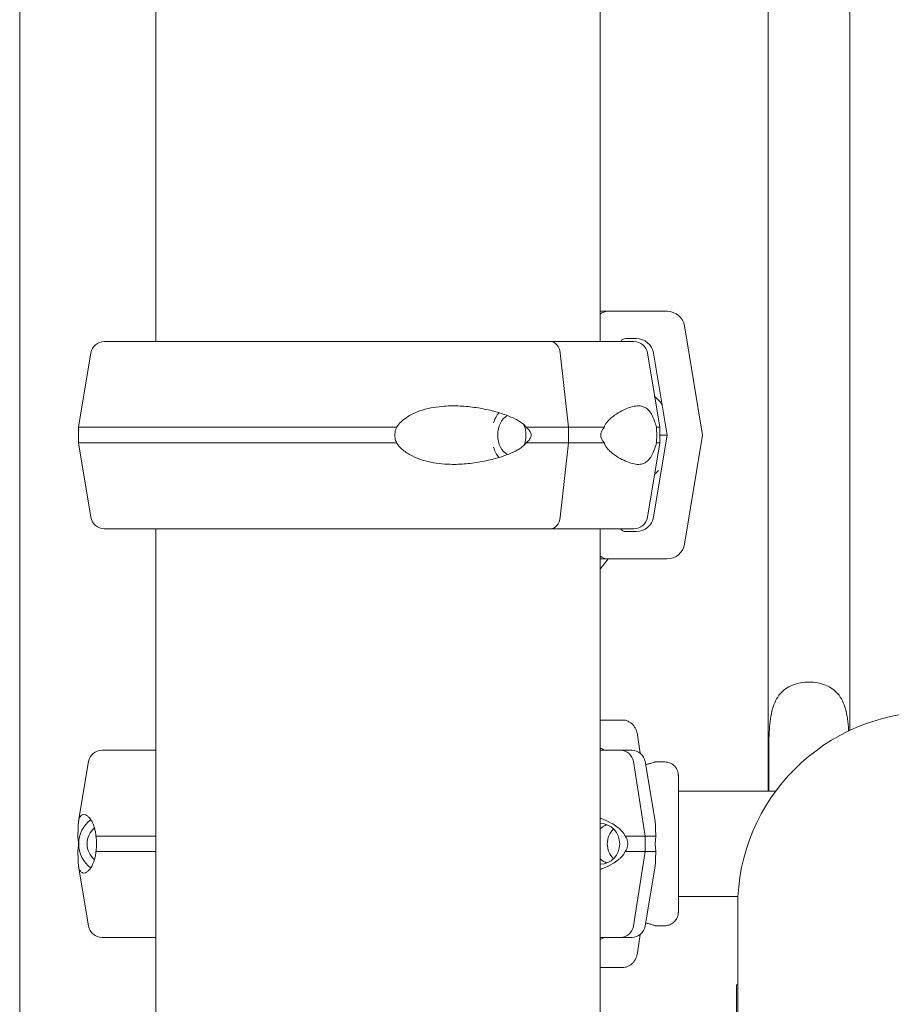
# Model space of a CAD drawing. Units: millimetres. Extents: x 39317 to 64119, y 17080 to 28060.
# Drawn here: x 50447 to 50670, y 25425 to 25678 of the extents above; entities that cross this region are included whole.
import ezdxf

# ---------------------------------------------------------------- set-up
doc = ezdxf.new("R2010")
doc.units = ezdxf.units.MM

msp = doc.modelspace()

# ---------------------------------------------------------------- linework, layer by layer
at = {"color": 0, "linetype": 'Continuous', "lineweight": 0, "extrusion": (0, 1, 0)}
for p, q in [((50638.48, 26026.13), (50638.48, 25480.13)), ((50659.48, 26026.13), (50659.48, 25495.71)), ((50595.48, 25595.43), (50595.48, 25869.43)), ((50446.6, 25861.77), (50446.6, 25004.09)), ((50481.48, 25595.43), (50481.48, 25861.68)), ((50597.45, 25603.18), (50612.62, 25603.18)), ((50617.06, 25599.42), (50621.72, 25571.43)), ((50604.7, 25596.18), (50602.01, 25596.18)), ((50464.85, 25592.5), (50461.67, 25573.43)), ((50587.36, 25573.43), (50585.18, 25592.5)), ((50607.56, 25592.5), (50610.74, 25573.43)), ((50612.63, 25571.43), (50609.13, 25592.42)), ((50461.67, 25569.43), (50461.67, 25573.43)), ((50587.36, 25569.43), (50587.36, 25573.43)), ((50609.13, 25550.44), (50612.63, 25571.43)), ((50610.74, 25573.43), (50610.74, 25569.43)), ((50621.72, 25571.43), (50617.06, 25543.44)), ((50464.85, 25550.35), (50461.67, 25569.43)), ((50585.18, 25550.35), (50587.36, 25569.43)), ((50607.56, 25550.35), (50610.74, 25569.43)), ((50481.48, 25414.43), (50481.48, 25547.43)), ((50581.15, 25547.43), (50582.81, 25547.43)), ((50581.16, 25547.43), (50582.81, 25547.43)), ((50595.48, 25422.18), (50595.48, 25547.43)), ((50602.01, 25546.68), (50604.7, 25546.68)), ((50595.48, 25537.04), (50597.48, 25539.68)), ((50612.62, 25539.68), (50597.45, 25539.68)), ((50595.48, 25498.37), (50601.16, 25498.37)), ((50605, 25494.61), (50605.68, 25489.88)), ((50638.67, 25490.13), (50638.67, 25480.13)), ((50464.26, 25487.7), (50461.71, 25472.4)), ((50607.02, 25468.62), (50603.98, 25487.7)), ((50606.97, 25487.7), (50609.52, 25472.4)), ((50609.58, 25487.62), (50611.99, 25487.62)), ((50615.51, 25480.13), (50638.48, 25480.13)), ((50638.49, 25480.13), (50638.67, 25480.13)), ((50638.67, 25480.13), (50640.47, 25480.13)), ((50607.02, 25464.62), (50607.02, 25468.62)), ((50603.98, 25445.55), (50607.02, 25464.62)), ((50464.26, 25445.55), (50461.71, 25460.85)), ((50606.97, 25445.55), (50609.52, 25460.85)), ((50615.51, 25453.13), (50630.77, 25453.13)), ((50630.7, 24599.68), (50630.7, 25450.44)), ((50609.58, 25445.62), (50611.99, 25445.62)), ((50470.56, 25442.62), (50472.87, 25442.62)), ((50598.37, 25442.62), (50600.67, 25442.62)), ((50605.68, 25443.37), (50605, 25438.63)), ((50601.16, 25434.87), (50595.48, 25434.87)), ((50630.7, 25430.44), (50630.43, 25430.44)), ((50630.43, 25430.44), (50630.43, 25403.88))]:
    msp.add_line(p, q, dxfattribs=at)
at = {"color": 0, "linetype": 'Continuous', "lineweight": 0, "extrusion": (0, 0, -1)}
for centre, radius, start, end in [((-50468.3, 25591.93), 3.5, 9.4623, 90), ((-50604.11, 25591.93), 3.5, 90, 170.5377), ((-50600.36, 25571.39), 13.5, 132.088, 144.2728), ((-50600.36, 25571.39), 13.5, 222, 227.9943), ((-50468.3, 25550.93), 3.5, 270, 350.5377), ((-50604.11, 25550.93), 3.5, 189.4623, 270), ((-50680.7, 25450.44), 50, 0, 90), ((-50467.71, 25487.12), 3.5, 9.4623, 90), ((-50603.52, 25487.12), 3.5, 90, 170.5377), ((-50467.71, 25446.12), 3.5, 270, 350.5377), ((-50603.52, 25446.12), 3.5, 189.4623, 270)]:
    msp.add_arc(centre, radius, start, end, dxfattribs=at)
for centre, major_axis, ratio, start_param, end_param in [((50536.98, 25603.18), (60.5, 0), 0, 0.032994, 0.258416), ((50597.45, 25600.18), (0, 3), 0.999456, -0.719483, 0.000003), ((50536.98, 25603.18), (60.5, 0), 0, 0.032994, 0.258416), ((50612.62, 25598.68), (0, 4.5), 0.999456, 0.000003, 1.405651), ((50536.21, 25595.43), (-67.91, 0), 0, 0, 2.32714), ((50536.21, 25595.43), (-65.5, 0), 0, -0.581577, 0), ((50536.21, 25573.43), (-74.54, 0), 0, 0, 1.665097), ((50536.21, 25573.43), (74.54, 0), 0, -1.000764, -0.814453), ((50536.98, 25571.43), (75.69, 0), 0, 0.032994, 0.226234), ((50536.21, 25569.43), (-74.54, 0), 0, -0.15241, -0.000001), ((50536.21, 25569.43), (-74.54, 0), 0, 0, 1.665097), ((50536.21, 25569.43), (74.54, 0), 0, -1.000764, -0.814453), ((50536.21, 25547.43), (-67.91, 0), 0, -0.63343, 0), ((50536.21, 25547.43), (-65.5, 0), 0, 0, 2.327107), ((50612.62, 25544.18), (0, -4.5), 0.999456, -1.405645, 0.000003), ((50597.45, 25542.68), (0, -3), 0.999456, 0.000003, 0.719492), ((50536.98, 25539.68), (75.68, 0), 0, 0.032994, 0.687412), ((50535.62, 25490.62), (67.91, 0), 0, -0.290569, 0), ((50595.42, 25466.62), (0, 5.25), 0.957999, 0.010539, 1.570796), ((50598.86, 25466.62), (0, 5.25), 0.957999, -0.739168, -0.349157), ((50602.3, 25466.62), (0, 5.25), 0.957999, -2.388321, -0.753271), ((50535.62, 25468.62), (74.54, 0), 0, -0.290767, -0.104542), ((50595.42, 25466.62), (0, -5.25), 0.957999, -1.570797, -0.01054), ((50598.86, 25466.62), (0, -5.25), 0.957999, 0.349157, 0.739168), ((50535.62, 25464.62), (74.54, 0), 0, -0.290767, -0.104542), ((50535.62, 25442.62), (-67.91, 0), 0, -0.647984, -0.392204), ((50535.62, 25442.62), (67.91, 0), 0, 0, 0.491741)]:
    msp.add_ellipse(centre, major_axis=major_axis, ratio=ratio, start_param=start_param, end_param=end_param, dxfattribs=at)
at = {"color": 0, "linetype": 'Continuous', "lineweight": 0}
for centre, major_axis, ratio, start_param, end_param in [((50536.2, 25595.43), (67.91, 0), 0, 0, 0.814349), ((50582.81, 25591.93), (0, 3.5), 0.686267, -1.405647, 0), ((50602.01, 25594.68), (0, 1.5), 0.999456, -0.000003, 1.047198), ((50604.7, 25591.68), (0, 4.5), 0.999456, -1.405651, -0.000003), ((50572.78, 25571.43), (0, -7.5), 0.686267, -2.44367, -2.001482), ((50572.78, 25571.43), (0, 5.25), 0.686267, 0.31183, 2.829763), ((50572.78, 25571.43), (0, 5.25), 0.686267, -1.570796, -1.039773), ((50572.78, 25571.43), (0, 5.25), 0.686267, -2.101819, -1.570796), ((50536.2, 25573.43), (-74.54, 0), 0, -2.513451, -2.327185), ((50536.2, 25573.43), (74.54, 0), 0, 0, 0.15241), ((50536.2, 25569.43), (-74.54, 0), 0, -2.513451, -2.327185), ((50536.2, 25569.43), (74.54, 0), 0, 0, 0.15241), ((50572.78, 25571.43), (0, -7.5), 0.686267, -1.14011, -0.697923), ((50582.81, 25550.93), (0, -3.5), 0.686267, 0.001486, 1.405648), ((50604.7, 25551.18), (0, -4.5), 0.999456, -0.000003, 1.405645), ((50581.15, 25548.43), (0, -1), 0.686267, -0.002065, 0.000001), ((50582.81, 25550.93), (0, -3.5), 0.686267, 0.000001, 0.001852), ((50536.2, 25547.43), (65.5, 0), 0, 0, 0.779215), ((50602.01, 25548.18), (0, -1.5), 0.999456, -1.047196, -0.000003), ((50536.2, 25547.43), (67.91, 0), 0, -0.317714, 0), ((50535.62, 25490.62), (-67.91, 0), 0, -0.647939, 0), ((50535.62, 25490.62), (-65.5, 0), 0, 0, 0.290854), ((50535.62, 25490.62), (67.91, 0), 0, 0.290854, 0.491799), ((50600.67, 25487.12), (0, 3.5), 0.957999, -1.405647, 0), ((50468.93, 25466.62), (0, -7.5), 0.957999, -2.53702, -1.570796), ((50468.93, 25466.62), (0, -5.25), 0.957999, -2.463769, -1.570796), ((50535.62, 25468.62), (-74.54, 0), 0, -0.757741, -0.371189), ((50535.62, 25468.62), (74.54, 0), 0, 0.290854, 0.477165), ((50468.93, 25466.62), (0, -7.5), 0.957999, -1.570796, -0.604572), ((50468.93, 25466.62), (0, -5.25), 0.957999, -1.570796, -0.677823), ((50535.62, 25464.62), (-74.54, 0), 0, -0.757741, -0.371189), ((50535.62, 25464.62), (74.54, 0), 0, 0.290854, 0.477165), ((50600.67, 25446.12), (0, -3.5), 0.957999, 0.001486, 1.405648), ((50535.62, 25442.62), (-67.91, 0), 0, 0, 0.290822), ((50535.62, 25442.62), (-65.5, 0), 0, -0.597746, 0), ((50535.62, 25442.62), (65.5, 0), 0, 0.290887, 0.418126), ((50598.37, 25443.62), (0, -1), 0.957999, -0.002068, -0.000002), ((50600.67, 25446.12), (0, -3.5), 0.957999, -0.000003, 0.001848), ((50535.62, 25434.87), (75.68, 0), 0, -0.658483, -0.523544)]:
    msp.add_ellipse(centre, major_axis=major_axis, ratio=ratio, start_param=start_param, end_param=end_param, dxfattribs=at)
for points, knots in [([(50576.43, 25573.43), (50576.42, 25573.45), (50576.4, 25573.48), (50576.21, 25573.77), (50575.99, 25574), (50575.47, 25574.47), (50575.14, 25574.71), (50574.44, 25575.15), (50574.07, 25575.35), (50572.94, 25575.92), (50572.16, 25576.24), (50570.27, 25576.95), (50569.02, 25577.33), (50566.42, 25577.99), (50565.06, 25578.26), (50562.32, 25578.68), (50560.92, 25578.82), (50558.17, 25578.95), (50556.81, 25578.94), (50554.61, 25578.78), (50553.67, 25578.68), (50551.78, 25578.35), (50550.82, 25578.13), (50548.96, 25577.56), (50548.05, 25577.2), (50546.35, 25576.34), (50545.56, 25575.83), (50544.51, 25574.95), (50544.17, 25574.63), (50543.63, 25574), (50543.42, 25573.72), (50543.23, 25573.43)], [0.834091, 0.834091, 0.834091, 0.834091, 0.923404, 0.923404, 1.846807, 1.846807, 3.113418, 3.113418, 4.38003, 4.38003, 6.913252, 6.913252, 10.995476, 10.995476, 15.0777, 15.0777, 19.159924, 19.159924, 23.242148, 23.242148, 26.040521, 26.040521, 28.838895, 28.838895, 31.637268, 31.637268, 34.435642, 34.435642, 35.813659, 35.813659, 36.832291, 36.832291, 36.832291, 36.832291]), ([(50596.51, 25573.43), (50596.52, 25573.45), (50596.53, 25573.48), (50596.6, 25573.77), (50596.71, 25574), (50596.97, 25574.47), (50597.15, 25574.71), (50597.53, 25575.15), (50597.73, 25575.35), (50598.34, 25575.92), (50598.77, 25576.24), (50599.76, 25576.95), (50600.4, 25577.33), (50601.66, 25577.99), (50602.28, 25578.26), (50603.47, 25578.68), (50604.03, 25578.82), (50605.09, 25578.95), (50605.58, 25578.94), (50606.33, 25578.78), (50606.64, 25578.68), (50607.24, 25578.35), (50607.53, 25578.13), (50608.09, 25577.56), (50608.35, 25577.2), (50608.85, 25576.34), (50609.08, 25575.83), (50609.41, 25574.95), (50609.53, 25574.63), (50609.72, 25574), (50609.8, 25573.72), (50609.88, 25573.43)], [0.834091, 0.834091, 0.834091, 0.834091, 0.923404, 0.923404, 1.846807, 1.846807, 3.113418, 3.113418, 4.38003, 4.38003, 6.913252, 6.913252, 10.995476, 10.995476, 15.0777, 15.0777, 19.159924, 19.159924, 23.242148, 23.242148, 26.040521, 26.040521, 28.838895, 28.838895, 31.637268, 31.637268, 34.435642, 34.435642, 35.813659, 35.813659, 36.832291, 36.832291, 36.832291, 36.832291]), ([(50543.23, 25573.43), (50543.13, 25573.21), (50543.05, 25573), (50542.85, 25572.33), (50542.79, 25571.88), (50542.79, 25571.43), (50542.79, 25570.98), (50542.85, 25570.52), (50543.05, 25569.86), (50543.13, 25569.64), (50543.23, 25569.43)], [-2.030582, -2.030582, -2.030582, -2.030582, -1.353887, -1.353887, 0, 0, 0, 1.353887, 1.353887, 2.030582, 2.030582, 2.030582, 2.030582]), ([(50576.43, 25569.43), (50576.43, 25569.43), (50576.43, 25569.43), (50576.6, 25569.56), (50576.75, 25569.69), (50577.1, 25570.04), (50577.31, 25570.28), (50577.55, 25570.68), (50577.61, 25570.82), (50577.7, 25571.12), (50577.73, 25571.27), (50577.73, 25571.58), (50577.7, 25571.74), (50577.61, 25572.03), (50577.55, 25572.17), (50577.31, 25572.58), (50577.1, 25572.82), (50576.75, 25573.16), (50576.6, 25573.3), (50576.43, 25573.43), (50576.43, 25573.43), (50576.43, 25573.43)], [38.258899, 38.258899, 38.258899, 38.258899, 38.259618, 38.259618, 38.941884, 38.941884, 39.886119, 39.886119, 40.358236, 40.358236, 40.830353, 40.830353, 41.302471, 41.302471, 41.774588, 41.774588, 42.718823, 42.718823, 43.401089, 43.401089, 43.401808, 43.401808, 43.401808, 43.401808]), ([(50596.51, 25569.43), (50596.51, 25569.43), (50596.51, 25569.43), (50596.4, 25569.56), (50596.29, 25569.69), (50596.04, 25570.04), (50595.89, 25570.28), (50595.72, 25570.68), (50595.67, 25570.82), (50595.61, 25571.12), (50595.59, 25571.27), (50595.59, 25571.58), (50595.61, 25571.74), (50595.67, 25572.03), (50595.72, 25572.17), (50595.89, 25572.58), (50596.04, 25572.82), (50596.29, 25573.16), (50596.4, 25573.3), (50596.51, 25573.43), (50596.51, 25573.43), (50596.51, 25573.43)], [38.258899, 38.258899, 38.258899, 38.258899, 38.259618, 38.259618, 38.941884, 38.941884, 39.886119, 39.886119, 40.358236, 40.358236, 40.830353, 40.830353, 41.302471, 41.302471, 41.774588, 41.774588, 42.718823, 42.718823, 43.401089, 43.401089, 43.401808, 43.401808, 43.401808, 43.401808]), ([(50609.88, 25573.43), (50609.89, 25573.21), (50609.9, 25573), (50609.93, 25572.33), (50609.94, 25571.88), (50609.94, 25571.43), (50609.94, 25570.98), (50609.93, 25570.52), (50609.9, 25569.86), (50609.89, 25569.64), (50609.88, 25569.43)], [-2.030582, -2.030582, -2.030582, -2.030582, -1.353887, -1.353887, 0, 0, 0, 1.353887, 1.353887, 2.030582, 2.030582, 2.030582, 2.030582]), ([(50543.23, 25569.43), (50543.42, 25569.13), (50543.63, 25568.85), (50544.17, 25568.23), (50544.51, 25567.9), (50545.56, 25567.02), (50546.35, 25566.51), (50548.05, 25565.65), (50548.96, 25565.3), (50550.82, 25564.72), (50551.78, 25564.5), (50553.67, 25564.18), (50554.61, 25564.07), (50556.81, 25563.91), (50558.17, 25563.9), (50560.92, 25564.03), (50562.32, 25564.18), (50565.06, 25564.59), (50566.42, 25564.87), (50569.02, 25565.52), (50570.27, 25565.9), (50572.16, 25566.61), (50572.94, 25566.93), (50574.07, 25567.5), (50574.44, 25567.71), (50575.14, 25568.15), (50575.47, 25568.39), (50575.99, 25568.85), (50576.21, 25569.08), (50576.4, 25569.37), (50576.42, 25569.4), (50576.43, 25569.43)], [3.115418, 3.115418, 3.115418, 3.115418, 4.134051, 4.134051, 5.512068, 5.512068, 8.310441, 8.310441, 11.108815, 11.108815, 13.907188, 13.907188, 16.705562, 16.705562, 20.787786, 20.787786, 24.870009, 24.870009, 28.952233, 28.952233, 33.034457, 33.034457, 35.56768, 35.56768, 36.834291, 36.834291, 38.100902, 38.100902, 39.024306, 39.024306, 39.113619, 39.113619, 39.113619, 39.113619]), ([(50609.88, 25569.43), (50609.8, 25569.13), (50609.72, 25568.85), (50609.53, 25568.23), (50609.41, 25567.9), (50609.08, 25567.02), (50608.85, 25566.51), (50608.35, 25565.65), (50608.09, 25565.3), (50607.53, 25564.72), (50607.24, 25564.5), (50606.64, 25564.18), (50606.33, 25564.07), (50605.58, 25563.91), (50605.09, 25563.9), (50604.03, 25564.03), (50603.47, 25564.18), (50602.28, 25564.59), (50601.66, 25564.87), (50600.4, 25565.52), (50599.76, 25565.9), (50598.77, 25566.61), (50598.34, 25566.93), (50597.73, 25567.5), (50597.53, 25567.71), (50597.15, 25568.15), (50596.97, 25568.39), (50596.71, 25568.85), (50596.6, 25569.08), (50596.53, 25569.37), (50596.52, 25569.4), (50596.51, 25569.43)], [3.115418, 3.115418, 3.115418, 3.115418, 4.134051, 4.134051, 5.512068, 5.512068, 8.310441, 8.310441, 11.108815, 11.108815, 13.907188, 13.907188, 16.705562, 16.705562, 20.787786, 20.787786, 24.870009, 24.870009, 28.952233, 28.952233, 33.034457, 33.034457, 35.56768, 35.56768, 36.834291, 36.834291, 38.100902, 38.100902, 39.024306, 39.024306, 39.113619, 39.113619, 39.113619, 39.113619]), ([(50659.15, 25495.56), (50659.15, 25495.66), (50659.14, 25495.77), (50659, 25497.79), (50658.77, 25499.63), (50658.14, 25501.89), (50657.88, 25502.62), (50657.22, 25503.97), (50656.81, 25504.6), (50655.97, 25505.57), (50655.5, 25506), (50654.44, 25506.76), (50653.84, 25507.08), (50652.56, 25507.58), (50651.86, 25507.78), (50650.44, 25508.03), (50649.7, 25508.09), (50648.98, 25508.09), (50648.26, 25508.09), (50647.53, 25508.03), (50646.11, 25507.78), (50645.41, 25507.58), (50644.13, 25507.08), (50643.53, 25506.76), (50642.46, 25506), (50642, 25505.57), (50641.16, 25504.6), (50640.75, 25503.97), (50640.09, 25502.62), (50639.83, 25501.89), (50639.2, 25499.63), (50638.97, 25497.79), (50638.71, 25493.96), (50638.67, 25491.96), (50638.67, 25490.13)], [-1.933811, -1.933811, -1.933811, -1.933811, -1.903486, -1.903486, -1.352566, -1.352566, -1.108674, -1.108674, -0.864783, -0.864783, -0.648587, -0.648587, -0.432392, -0.432392, -0.216196, -0.216196, 0, 0, 0, 0.216196, 0.216196, 0.432392, 0.432392, 0.648587, 0.648587, 0.864783, 0.864783, 1.108674, 1.108674, 1.352566, 1.352566, 1.903486, 1.903486, 2.454406, 2.454406, 2.454406, 2.454406]), ([(50601.16, 25498.37), (50601.4, 25498.37), (50601.66, 25498.35), (50602.18, 25498.23), (50602.43, 25498.14), (50602.87, 25497.92), (50603.11, 25497.78), (50603.54, 25497.45), (50603.74, 25497.25), (50604.08, 25496.86), (50604.25, 25496.63), (50604.54, 25496.12), (50604.67, 25495.85), (50604.85, 25495.34), (50604.93, 25495.05), (50604.99, 25494.71), (50604.99, 25494.66), (50605, 25494.61)], [19.993019, 19.993019, 19.993019, 19.993019, 20.826063, 20.826063, 21.659106, 21.659106, 22.492149, 22.492149, 23.325192, 23.325192, 24.158234, 24.158234, 24.991276, 24.991276, 25.824317, 25.824317, 25.95316, 25.95316, 25.95316, 25.95316]), ([(50596.45, 25490.62), (50596.24, 25490.79), (50596.01, 25490.93), (50595.69, 25491.08), (50595.59, 25491.12), (50595.48, 25491.16)], [4.179101, 4.179101, 4.179101, 4.179101, 4.998252, 4.998252, 5.374234, 5.374234, 5.374234, 5.374234]), ([(50607.1, 25486.93), (50607.25, 25486.96), (50607.4, 25487), (50607.85, 25487.11), (50608.14, 25487.18), (50608.65, 25487.33), (50608.87, 25487.4), (50609.22, 25487.51), (50609.36, 25487.55), (50609.54, 25487.61), (50609.58, 25487.62), (50609.58, 25487.62), (50609.53, 25487.61), (50609.35, 25487.55), (50609.22, 25487.51), (50608.86, 25487.4), (50608.63, 25487.33), (50608.12, 25487.18), (50607.83, 25487.11), (50607.39, 25487), (50607.25, 25486.97), (50607.1, 25486.93)], [4.725209, 4.725209, 4.725209, 4.725209, 5.319135, 5.319135, 6.648301, 6.648301, 7.977468, 7.977468, 9.306635, 9.306635, 10.635802, 10.635802, 11.964969, 11.964969, 13.294136, 13.294136, 14.623303, 14.623303, 15.95247, 15.95247, 16.51842, 16.51842, 16.51842, 16.51842]), ([(50611.99, 25445.62), (50612.36, 25445.62), (50612.73, 25445.69), (50613.41, 25445.9), (50613.71, 25446.06), (50614.25, 25446.43), (50614.46, 25446.64), (50614.86, 25447.09), (50614.98, 25447.31), (50615.25, 25447.8), (50615.3, 25447.97), (50615.42, 25448.39), (50615.43, 25448.49), (50615.46, 25448.65), (50615.46, 25448.7), (50615.47, 25448.79), (50615.47, 25448.82), (50615.48, 25448.88), (50615.48, 25448.9), (50615.49, 25448.97), (50615.49, 25448.99), (50615.49, 25449.11), (50615.49, 25449.15), (50615.5, 25449.45), (50615.5, 25449.81), (50615.5, 25450.51), (50615.5, 25450.71), (50615.5, 25451.13), (50615.51, 25451.36), (50615.51, 25451.85), (50615.51, 25452.11), (50615.51, 25452.67), (50615.51, 25452.96), (50615.51, 25453.56), (50615.51, 25453.88), (50615.51, 25454.54), (50615.51, 25454.88), (50615.52, 25455.6), (50615.52, 25455.97), (50615.52, 25456.73), (50615.52, 25457.12), (50615.52, 25457.91), (50615.52, 25458.32), (50615.52, 25459.15), (50615.52, 25459.58), (50615.52, 25460.45), (50615.52, 25460.89), (50615.52, 25461.79), (50615.52, 25462.23), (50615.52, 25463.14), (50615.52, 25463.59), (50615.52, 25464.52), (50615.52, 25464.99), (50615.52, 25465.92), (50615.52, 25466.39), (50615.52, 25467.33), (50615.52, 25467.79), (50615.52, 25468.72), (50615.52, 25469.18), (50615.52, 25470.1), (50615.52, 25470.56), (50615.52, 25471.47), (50615.52, 25471.92), (50615.52, 25472.8), (50615.52, 25473.23), (50615.52, 25474.08), (50615.52, 25474.5), (50615.52, 25475.32), (50615.52, 25475.73), (50615.52, 25476.52), (50615.52, 25476.9), (50615.52, 25477.65), (50615.52, 25478), (50615.51, 25478.69), (50615.51, 25479.03), (50615.51, 25479.67), (50615.51, 25479.98), (50615.51, 25480.57), (50615.51, 25480.85), (50615.51, 25481.38), (50615.51, 25481.62), (50615.5, 25482.08), (50615.5, 25482.3), (50615.5, 25482.7), (50615.5, 25482.88), (50615.5, 25483.21), (50615.5, 25483.36), (50615.5, 25483.62), (50615.5, 25483.73), (50615.49, 25483.95), (50615.49, 25484.04), (50615.49, 25484.16), (50615.49, 25484.19), (50615.48, 25484.29), (50615.48, 25484.32), (50615.47, 25484.46), (50615.47, 25484.5), (50615.45, 25484.64), (50615.44, 25484.71), (50615.39, 25484.93), (50615.37, 25485.03), (50615.27, 25485.35), (50615.22, 25485.54), (50614.91, 25486.07), (50614.78, 25486.26), (50614.43, 25486.64), (50614.27, 25486.79), (50613.75, 25487.17), (50613.33, 25487.4), (50612.55, 25487.59), (50612.27, 25487.62), (50611.99, 25487.62)], [3.141593, 3.141593, 3.141593, 3.141593, 3.142264, 3.142264, 3.143003, 3.143003, 3.143978, 3.143978, 3.145515, 3.145515, 3.148492, 3.148492, 3.154712, 3.154712, 3.16068, 3.16068, 3.167066, 3.167066, 3.176483, 3.176483, 3.196134, 3.196134, 3.276116, 3.276116, 3.519445, 3.519445, 3.600156, 3.600156, 3.681948, 3.681948, 3.763753, 3.763753, 3.844496, 3.844496, 3.92417, 3.92417, 4.004883, 4.004883, 4.085599, 4.085599, 4.165283, 4.165283, 4.244833, 4.244833, 4.325417, 4.325417, 4.406002, 4.406002, 4.485557, 4.485557, 4.565079, 4.565079, 4.645632, 4.645632, 4.726186, 4.726186, 4.805709, 4.805709, 4.885229, 4.885229, 4.965779, 4.965779, 5.046329, 5.046329, 5.125846, 5.125846, 5.205385, 5.205385, 5.285952, 5.285952, 5.366517, 5.366517, 5.446049, 5.446049, 5.525661, 5.525661, 5.606299, 5.606299, 5.686929, 5.686929, 5.766524, 5.766524, 5.846549, 5.846549, 5.927572, 5.927572, 6.00855, 6.00855, 6.088488, 6.088488, 6.185837, 6.185837, 6.234511, 6.234511, 6.258848, 6.258848, 6.267522, 6.267522, 6.273384, 6.273384, 6.276689, 6.276689, 6.279643, 6.279643, 6.280925, 6.280925, 6.28165, 6.28165, 6.28268, 6.28268, 6.283185, 6.283185, 6.283185, 6.283185]), ([(50466.16, 25468.62), (50466.13, 25468.92), (50466.1, 25469.2), (50466, 25469.82), (50465.93, 25470.15), (50465.7, 25471.03), (50465.51, 25471.54), (50465.11, 25472.4), (50464.89, 25472.75), (50464.45, 25473.33), (50464.24, 25473.55), (50463.83, 25473.87), (50463.63, 25473.98), (50463.2, 25474.14), (50462.96, 25474.15), (50462.52, 25474.02), (50462.33, 25473.87), (50462.02, 25473.46), (50461.9, 25473.18), (50461.72, 25472.53), (50461.66, 25472.15), (50461.61, 25471.44), (50461.6, 25471.12), (50461.58, 25470.55), (50461.58, 25470.34), (50461.57, 25469.9), (50461.56, 25469.66), (50461.54, 25469.2), (50461.52, 25468.97), (50461.49, 25468.68), (50461.49, 25468.65), (50461.49, 25468.62)], [3.115418, 3.115418, 3.115418, 3.115418, 4.134051, 4.134051, 5.512068, 5.512068, 8.310441, 8.310441, 11.108815, 11.108815, 13.907188, 13.907188, 16.705562, 16.705562, 20.787786, 20.787786, 24.870009, 24.870009, 28.952233, 28.952233, 33.034457, 33.034457, 35.56768, 35.56768, 36.834291, 36.834291, 38.100902, 38.100902, 39.024306, 39.024306, 39.113619, 39.113619, 39.113619, 39.113619]), ([(50601.83, 25468.62), (50601.82, 25468.65), (50601.81, 25468.68), (50601.67, 25468.97), (50601.53, 25469.2), (50601.2, 25469.66), (50600.99, 25469.9), (50600.56, 25470.34), (50600.33, 25470.55), (50599.62, 25471.12), (50599.14, 25471.44), (50597.94, 25472.15), (50597.14, 25472.53), (50596.03, 25472.96), (50595.75, 25473.06), (50595.48, 25473.15)], [41.403162, 41.403162, 41.403162, 41.403162, 41.492475, 41.492475, 42.415878, 42.415878, 43.682489, 43.682489, 44.949101, 44.949101, 47.482323, 47.482323, 51.564547, 51.564547, 52.850732, 52.850732, 52.850732, 52.850732]), ([(50609.75, 25468.62), (50609.74, 25468.65), (50609.74, 25468.68), (50609.71, 25468.97), (50609.7, 25469.2), (50609.67, 25469.66), (50609.67, 25469.9), (50609.66, 25470.34), (50609.65, 25470.55), (50609.64, 25471.12), (50609.62, 25471.44), (50609.58, 25471.96), (50609.56, 25472.19), (50609.52, 25472.4)], [41.403162, 41.403162, 41.403162, 41.403162, 41.492475, 41.492475, 42.415878, 42.415878, 43.682489, 43.682489, 44.949101, 44.949101, 47.482323, 47.482323, 49.795164, 49.795164, 49.795164, 49.795164]), ([(50461.49, 25468.62), (50461.49, 25468.62), (50461.49, 25468.62), (50461.51, 25468.49), (50461.53, 25468.36), (50461.58, 25468.01), (50461.61, 25467.77), (50461.64, 25467.37), (50461.65, 25467.23), (50461.66, 25466.93), (50461.67, 25466.78), (50461.67, 25466.47), (50461.66, 25466.31), (50461.65, 25466.02), (50461.64, 25465.88), (50461.61, 25465.47), (50461.58, 25465.23), (50461.53, 25464.89), (50461.51, 25464.75), (50461.49, 25464.62), (50461.49, 25464.62), (50461.49, 25464.62)], [38.258899, 38.258899, 38.258899, 38.258899, 38.259618, 38.259618, 38.941884, 38.941884, 39.886119, 39.886119, 40.358236, 40.358236, 40.830353, 40.830353, 41.302471, 41.302471, 41.774588, 41.774588, 42.718823, 42.718823, 43.401089, 43.401089, 43.401808, 43.401808, 43.401808, 43.401808]), ([(50466.16, 25464.62), (50466.19, 25464.84), (50466.22, 25465.05), (50466.29, 25465.72), (50466.32, 25466.17), (50466.32, 25466.62), (50466.32, 25467.07), (50466.29, 25467.53), (50466.22, 25468.19), (50466.19, 25468.41), (50466.16, 25468.62)], [-2.030582, -2.030582, -2.030582, -2.030582, -1.353887, -1.353887, 0, 0, 0, 1.353887, 1.353887, 2.030582, 2.030582, 2.030582, 2.030582]), ([(50601.83, 25464.62), (50601.83, 25464.62), (50601.83, 25464.62), (50601.92, 25464.75), (50602, 25464.89), (50602.19, 25465.23), (50602.31, 25465.47), (50602.43, 25465.88), (50602.47, 25466.02), (50602.51, 25466.31), (50602.53, 25466.47), (50602.53, 25466.78), (50602.51, 25466.93), (50602.47, 25467.23), (50602.43, 25467.37), (50602.31, 25467.77), (50602.19, 25468.01), (50602, 25468.36), (50601.92, 25468.49), (50601.83, 25468.62), (50601.83, 25468.62), (50601.83, 25468.62)], [38.258899, 38.258899, 38.258899, 38.258899, 38.259618, 38.259618, 38.941884, 38.941884, 39.886119, 39.886119, 40.358236, 40.358236, 40.830353, 40.830353, 41.302471, 41.302471, 41.774588, 41.774588, 42.718823, 42.718823, 43.401089, 43.401089, 43.401808, 43.401808, 43.401808, 43.401808]), ([(50609.75, 25464.62), (50609.75, 25464.62), (50609.75, 25464.62), (50609.73, 25464.75), (50609.71, 25464.89), (50609.66, 25465.23), (50609.63, 25465.47), (50609.59, 25465.88), (50609.59, 25466.02), (50609.57, 25466.31), (50609.57, 25466.47), (50609.57, 25466.78), (50609.57, 25466.93), (50609.59, 25467.23), (50609.59, 25467.37), (50609.63, 25467.77), (50609.66, 25468.01), (50609.71, 25468.36), (50609.73, 25468.49), (50609.75, 25468.62), (50609.75, 25468.62), (50609.75, 25468.62)], [38.258899, 38.258899, 38.258899, 38.258899, 38.259618, 38.259618, 38.941884, 38.941884, 39.886119, 39.886119, 40.358236, 40.358236, 40.830353, 40.830353, 41.302471, 41.302471, 41.774588, 41.774588, 42.718823, 42.718823, 43.401089, 43.401089, 43.401808, 43.401808, 43.401808, 43.401808]), ([(50461.49, 25464.62), (50461.49, 25464.6), (50461.49, 25464.57), (50461.52, 25464.28), (50461.54, 25464.05), (50461.56, 25463.58), (50461.57, 25463.34), (50461.58, 25462.9), (50461.58, 25462.7), (50461.6, 25462.13), (50461.61, 25461.81), (50461.66, 25461.1), (50461.72, 25460.72), (50461.9, 25460.06), (50462.02, 25459.79), (50462.33, 25459.37), (50462.52, 25459.23), (50462.96, 25459.1), (50463.2, 25459.11), (50463.63, 25459.27), (50463.83, 25459.37), (50464.24, 25459.7), (50464.45, 25459.92), (50464.89, 25460.49), (50465.11, 25460.85), (50465.51, 25461.71), (50465.7, 25462.22), (50465.93, 25463.1), (50466, 25463.42), (50466.1, 25464.05), (50466.13, 25464.33), (50466.16, 25464.62)], [0.834091, 0.834091, 0.834091, 0.834091, 0.923404, 0.923404, 1.846807, 1.846807, 3.113418, 3.113418, 4.38003, 4.38003, 6.913252, 6.913252, 10.995476, 10.995476, 15.0777, 15.0777, 19.159924, 19.159924, 23.242148, 23.242148, 26.040521, 26.040521, 28.838895, 28.838895, 31.637268, 31.637268, 34.435642, 34.435642, 35.813659, 35.813659, 36.832291, 36.832291, 36.832291, 36.832291]), ([(50595.48, 25460.1), (50595.75, 25460.19), (50596.03, 25460.29), (50597.14, 25460.72), (50597.94, 25461.1), (50599.14, 25461.81), (50599.62, 25462.13), (50600.33, 25462.7), (50600.56, 25462.9), (50600.99, 25463.34), (50601.2, 25463.58), (50601.53, 25464.05), (50601.67, 25464.28), (50601.81, 25464.57), (50601.82, 25464.6), (50601.83, 25464.62)], [68.235118, 68.235118, 68.235118, 68.235118, 69.521304, 69.521304, 73.603528, 73.603528, 76.136751, 76.136751, 77.403362, 77.403362, 78.669973, 78.669973, 79.593377, 79.593377, 79.68269, 79.68269, 79.68269, 79.68269]), ([(50609.52, 25460.85), (50609.56, 25461.06), (50609.58, 25461.29), (50609.62, 25461.81), (50609.64, 25462.13), (50609.65, 25462.7), (50609.66, 25462.9), (50609.67, 25463.34), (50609.67, 25463.58), (50609.7, 25464.05), (50609.71, 25464.28), (50609.74, 25464.57), (50609.74, 25464.6), (50609.75, 25464.62)], [71.290685, 71.290685, 71.290685, 71.290685, 73.603528, 73.603528, 76.136751, 76.136751, 77.403362, 77.403362, 78.669973, 78.669973, 79.593377, 79.593377, 79.68269, 79.68269, 79.68269, 79.68269]), ([(50607.1, 25446.31), (50607.25, 25446.28), (50607.39, 25446.25), (50607.83, 25446.14), (50608.12, 25446.06), (50608.63, 25445.92), (50608.86, 25445.85), (50609.22, 25445.74), (50609.35, 25445.7), (50609.53, 25445.64), (50609.58, 25445.62), (50609.58, 25445.62), (50609.54, 25445.64), (50609.36, 25445.7), (50609.22, 25445.74), (50608.87, 25445.85), (50608.65, 25445.92), (50608.14, 25446.06), (50607.85, 25446.14), (50607.4, 25446.25), (50607.25, 25446.28), (50607.1, 25446.32)], [26.024786, 26.024786, 26.024786, 26.024786, 26.590739, 26.590739, 27.919906, 27.919906, 29.249072, 29.249072, 30.578239, 30.578239, 31.907406, 31.907406, 33.236573, 33.236573, 34.56574, 34.56574, 35.894907, 35.894907, 37.224074, 37.224074, 37.818002, 37.818002, 37.818002, 37.818002]), ([(50595.48, 25442.08), (50595.59, 25442.12), (50595.69, 25442.17), (50596.01, 25442.32), (50596.24, 25442.46), (50596.45, 25442.62)], [21.283126, 21.283126, 21.283126, 21.283126, 21.659114, 21.659114, 22.478272, 22.478272, 22.478272, 22.478272]), ([(50605, 25438.63), (50604.99, 25438.59), (50604.99, 25438.54), (50604.93, 25438.2), (50604.85, 25437.91), (50604.67, 25437.39), (50604.54, 25437.13), (50604.25, 25436.62), (50604.08, 25436.39), (50603.74, 25436), (50603.54, 25435.8), (50603.11, 25435.46), (50602.87, 25435.32), (50602.43, 25435.11), (50602.18, 25435.02), (50601.66, 25434.9), (50601.4, 25434.87), (50601.16, 25434.87)], [0.704197, 0.704197, 0.704197, 0.704197, 0.833041, 0.833041, 1.666082, 1.666082, 2.499124, 2.499124, 3.332165, 3.332165, 4.165208, 4.165208, 4.998251, 4.998251, 5.831295, 5.831295, 6.664339, 6.664339, 6.664339, 6.664339])]:
    msp.add_open_spline(points, degree=3, knots=knots, dxfattribs=at)
for points in [[(50582.81, 25547.43), (50582.81, 25547.43), (50582.81, 25547.43), (50582.81, 25547.43)], [(50638.48, 25480.13), (50638.48, 25480.13), (50638.49, 25480.13), (50638.49, 25480.13)]]:
    msp.add_open_spline(points, degree=3, dxfattribs=at)

doc.saveas('drawing.dxf')
